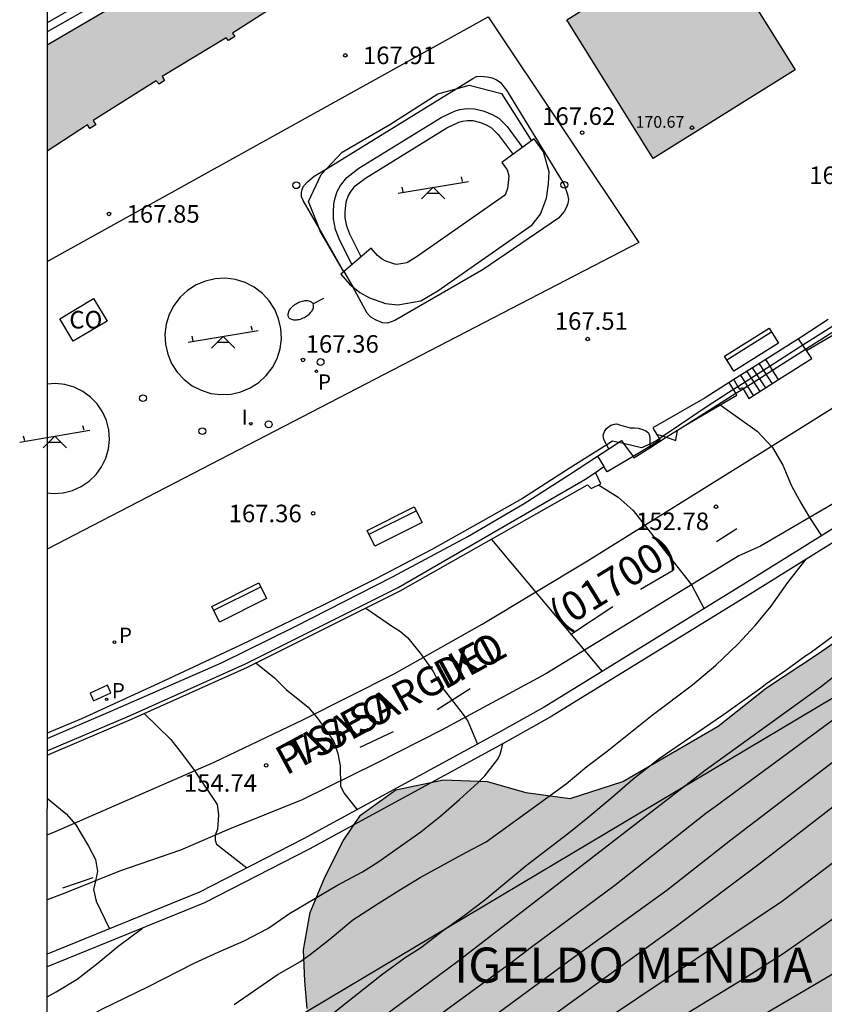
# Model space of a CAD drawing. Units: metres. Extents: x 580293 to 580644, y 4796790 to 4797040.
# Drawn here: x 580293 to 580327, y 4796907 to 4796949 of the extents above; entities that cross this region are included whole.
import ezdxf

# ---------------------------------------------------------------- set-up
doc = ezdxf.new("R2010")
doc.units = ezdxf.units.M
for name, color, linetype in [('010106', 9, 'Continuous'), ('020104', 34, 'Continuous'), ('020204', 9, 'Continuous'), ('020306', 9, 'Continuous'), ('020308', 9, 'Continuous'), ('060111', 9, 'Continuous'), ('060113', 4, 'Continuous'), ('060117', 9, 'Continuous'), ('060121', 9, 'Continuous'), ('060124', 9, 'Continuous'), ('060130', 9, 'Continuous'), ('060141', 9, 'Continuous'), ('060144', 9, 'Continuous'), ('060145', 9, 'Continuous'), ('070105', 6, 'Continuous'), ('070116', 6, 'Continuous'), ('080107', 9, 'Continuous'), ('080120', 9, 'Continuous'), ('080201', 9, 'Continuous'), ('080301', 9, 'Continuous'), ('080302', 9, 'Continuous'), ('080303', 9, 'Continuous'), ('080306', 9, 'Continuous'), ('080312', 8, 'Continuous'), ('090103', 9, 'Continuous'), ('090202', 1, 'Continuous'), ('100106', 63, 'Continuous'), ('110104', 9, 'Continuous'), ('110201', 9, 'Continuous'), ('210203', 4, 'Continuous'), ('210303', 4, 'Continuous'), ('220104', 9, 'LINEA_ELECTRICA'), ('250202', 9, 'Continuous'), ('260101', 9, 'Continuous'), ('260202', 9, 'Continuous'), ('270204', 9, 'Continuous'), ('270304', 9, 'Continuous'), ('990501', 21, 'Continuous'), ('990504', 63, 'Continuous')]:
    doc.layers.add(name, color=color, linetype=linetype)
for name, color, linetype, lineweight in [('020105', 24, 'Continuous', 30), ('060118', 9, 'Continuous', 30), ('080111', 7, 'Continuous', 30)]:
    doc.layers.add(name, color=color, linetype=linetype, lineweight=lineweight)
doc.styles.add('ARIAL', font='ARIAL.TTF', dxfattribs={"height": 1})
doc.styles.add('ARIALI', font='ARIALI.TTF', dxfattribs={"height": 1})
doc.styles.add('ROMANS', font='romans__.ttf', dxfattribs={"height": 1})
doc.styles.get("Standard").update_dxf_attribs({"font": 'txt.shx'})
doc.linetypes.add('LINEA_ELECTRICA', pattern='A,7.5,-0.3,["E",Standard,S=0.25,R=0,X=-0.1,Y=-0.1],-0.3', length=8.1)

# ---------------------------------------------------------------- blocks, each defined once
blk = doc.blocks.new('PUNTO')
blk.add_circle((0, 0), 0.075)
blk = doc.blocks.new('BANCO')
blk.add_line((1.125, 0.1875), (-1.125, 0.1875))
blk.add_lwpolyline([(1.125, 0.75), (1.125, 0), (-1.125, 0), (-1.125, 0.75)], close=True)
blk = doc.blocks.new('HUEPIV')
blk.add_circle((0, 0), 0.145)
blk = doc.blocks.new('COTAPU')
blk.add_circle((0, 0), 0.075)
blk = doc.blocks.new('JUEINF')
for p, q in [((1.25, 0.25), (1.2, 0.44)), ((-1.5, -0.25), (1.5, 0.25)), ((-1.28, -0.2), (-1.33, 0.005)), ((-0.25, -0.25), (0.25, -0.25))]:
    blk.add_line(p, q)
blk.add_lwpolyline([(-0.5, -0.5), (0, 0), (0.5, -0.5)])
blk = doc.blocks.new('PLUVI2')
blk.add_circle((0, 0), 0.055)
blk = doc.blocks.new('REIND')
blk.add_circle((0, 0), 0.055)
blk = doc.blocks.new('FAREDI')
blk.add_line((0, 0), (0.5, 0))
blk.add_lwpolyline([(0.5, 0, 0.159986), (0.538, -0.117, 0.106322), (0.675, -0.238, 0.071006), (0.858, -0.309, 0.057309), (1.099, -0.337, 0.057309), (1.339, -0.309, 0.071006), (1.522, -0.238, 0.106322), (1.659, -0.117, 0.159986), (1.697, 0, 0.159986), (1.659, 0.117, 0.106322), (1.522, 0.238, 0.071006), (1.339, 0.309, 0.057309), (1.099, 0.337, 0.057309), (0.858, 0.309, 0.071006), (0.675, 0.238, 0.106322), (0.538, 0.117, 0.159986)], format="xyb", close=True)

msp = doc.modelspace()

# ---------------------------------------------------------------- hatches: boundary and pattern name
at = {"layer": '990501'}
for points in [[(580316.522, 4796957.373), (580316.131, 4796958.061), (580320.729, 4796960.591), (580320.835, 4796960.426), (580321.018, 4796960.532), (580320.947, 4796960.689), (580323.116, 4796961.87), (580322.709, 4796964.293), (580321.526, 4796963.598), (580318.883, 4796962.144), (580316.676, 4796960.881), (580316.351, 4796960.635), (580313.69, 4796959.197), (580294.272, 4796947.837), (580294.272, 4796943.297), (580295.995, 4796944.412), (580296.101, 4796944.256), (580296.353, 4796944.424), (580296.247, 4796944.607), (580298.936, 4796946.3), (580299.06, 4796946.152), (580299.294, 4796946.32), (580299.188, 4796946.486), (580301.921, 4796948.144), (580302.027, 4796948.023), (580302.297, 4796948.2), (580302.191, 4796948.339), (580304.924, 4796950.094), (580305.003, 4796949.963), (580305.256, 4796950.14), (580305.176, 4796950.279), (580307.83, 4796951.955), (580307.919, 4796951.824), (580308.205, 4796952.028), (580308.153, 4796952.106)], [(580322.562, 4796952.68), (580316.489, 4796948.901), (580320.171, 4796942.984), (580326.244, 4796946.763)]]:
    msp.add_hatch(color=256, dxfattribs=at).paths.add_polyline_path(points)
at = {"layer": '990504'}
msp.add_hatch(color=256, dxfattribs=at).paths.add_polyline_path([(580338.128, 4796790.195), (580294.268, 4796790.196), (580294.271, 4796901.408), (580294.49, 4796901.637), (580296.145, 4796902.219), (580297.786, 4796902.212), (580299.21, 4796902.495), (580301.635, 4796903.23), (580303.973, 4796904.321), (580304.865, 4796905.251), (580305.388, 4796906.638), (580305.285, 4796907.815), (580305.227, 4796909.143), (580305.516, 4796910.741), (580306.162, 4796912.288), (580306.931, 4796913.814), (580307.671, 4796914.904), (580309.174, 4796915.994), (580311.221, 4796916.416), (580313.088, 4796916.344), (580314.729, 4796915.881), (580316.631, 4796915.62), (580318.875, 4796916.34), (580322.948, 4796918.71), (580325.024, 4796920.351), (580327.238, 4796921.819), (580330.113, 4796923.811), (580332.501, 4796925.344), (580334.708, 4796926.515), (580337.126, 4796927.903), (580339.13, 4796929.204), (580341.395, 4796930.767), (580344.284, 4796933.019), (580346.556, 4796935.315), (580347.39, 4796936.615), (580348.819, 4796939.034), (580349.051, 4796941.539), (580349.129, 4796943.994), (580349.905, 4796945.846), (580351.183, 4796947.133), (580352.678, 4796948.077), (580354.936, 4796949.103), (580357.289, 4796949.815), (580360.005, 4796949.715), (580362.104, 4796949.804), (580363.722, 4796951.112), (580365.065, 4796952.892), (580366.603, 4796955.361), (580368.294, 4796957.925), (580369.281, 4796959.095), (580369.804, 4796959.887), (580370.987, 4796960.918), (580372.795, 4796961.958), (580376.272, 4796963.216), (580379.09, 4796963.036), (580379.81, 4796962.434), (580380.885, 4796961.316), (580384.4, 4796961.071), (580386.179, 4796962.023), (580387.492, 4796961.915), (580389.773, 4796960.333), (580391.4, 4796959.985), (580395.198, 4796960.415), (580397.362, 4796961.041), (580400.491, 4796962.553), (580402.111, 4796962.336), (580403.012, 4796960.928), (580403.739, 4796959.193), (580405.199, 4796958.504), (580407.654, 4796958.563), (580409.331, 4796958.883), (580411.154, 4796959.762), (580412.991, 4796960.736), (580414.726, 4796962.022), (580415.785, 4796963.454), (580416.307, 4796964.826), (580415.732, 4796966.809), (580415.23, 4796969.997), (580414.139, 4796971.768), (580413.42, 4796971.804), (580412.795, 4796972.639), (580412.991, 4796974.171), (580413.963, 4796976.271), (580413.736, 4796978.681), (580413.037, 4796982.036), (580412.542, 4796984.65), (580411.502, 4796987.271), (580411.189, 4796989.08), (580411.137, 4796990.597), (580410.875, 4796992.514), (580410.569, 4796993.771), (580409.814, 4796995.062), (580408.92, 4796998.046), (580405.991, 4797004.572), (580405.899, 4797006.263), (580406.931, 4797007.12), (580408.107, 4797007.202), (580409.064, 4797006.395), (580409.916, 4797005.109), (580411.152, 4797002.983), (580412.594, 4797001.556), (580414.127, 4797000.442), (580416.784, 4796999.394), (580418.611, 4796998.906), (580419.188, 4796998.496), (580419.388, 4796997.895), (580419.309, 4796996.82), (580418.629, 4796995.413), (580417.824, 4796994.31), (580416.714, 4796993.242), (580415.676, 4796992.123), (580414.965, 4796991.05), (580414.847, 4796989.387), (580415.509, 4796988.187), (580416.211, 4796986.536), (580417.547, 4796984.73), (580418.78, 4796983.948), (580420.495, 4796982.777), (580423.399, 4796982.885), (580424.103, 4796982.956), (580425.041, 4796982.781), (580425.773, 4796982.01), (580425.964, 4796980.784), (580426.071, 4796979.093), (580426.867, 4796977.493), (580429.466, 4796975.712), (580431.554, 4796975.037), (580432.73, 4796975.075), (580433.823, 4796975.613), (580434.608, 4796976.504), (580434.678, 4796977.775), (580434.455, 4796979.582), (580433.583, 4796982.59), (580431.478, 4796988.396), (580430.014, 4796990.084), (580428.718, 4796991.265), (580426.429, 4796993.453), (580425.37, 4796995.842), (580425.576, 4796997.651), (580426.329, 4796999.436), (580427.4, 4797001.005), (580428.553, 4797002.452), (580429.109, 4797003.236), (580430.006, 4797004.133), (580430.349, 4797005.806), (580429.649, 4797007.869), (580427.887, 4797009.212), (580424.758, 4797010.106), (580420.936, 4797010.379), (580418.195, 4797010.728), (580415.942, 4797011.684), (580413.339, 4797013.664), (580411.28, 4797016.264), (580409.533, 4797019.099), (580408.487, 4797021.68), (580408.827, 4797023.819), (580409.938, 4797025.443), (580410.346, 4797027.732), (580409.103, 4797030.995), (580409.538, 4797033.244), (580410.32, 4797034.852), (580409.873, 4797037.902), (580407.284, 4797040.019), (580403.239, 4797038.894), (580397.783, 4797036.006), (580395.319, 4797034.057), (580394.323, 4797033.543), (580393.182, 4797034.192), (580392.708, 4797035.257), (580392.378, 4797037.322), (580393.837, 4797040.03), (580393.991, 4797040.187), (580472.402, 4797040.185), (580471.192, 4797036.937), (580468.904, 4797031.662), (580467.16, 4797028.54), (580464.978, 4797023.636), (580463.09, 4797019.747), (580461.945, 4797017.137), (580461.279, 4797014.612), (580461.039, 4797011.831), (580461.024, 4797008.298), (580461.262, 4797005.684), (580460.18, 4797002.034), (580458.589, 4796998.681), (580457.411, 4796996.96), (580456.77, 4796996.503), (580455.115, 4796996.217), (580453.622, 4796996.303), (580451.742, 4796996.81), (580450.107, 4796997.578), (580448.734, 4796998.294), (580446.478, 4796999.564), (580445.198, 4797000.445), (580443.654, 4797001.83), (580441.368, 4797003.607), (580438.651, 4797004.436), (580435.347, 4797003.083), (580434.161, 4797000.541), (580434.138, 4796998.076), (580436.443, 4796995.656), (580440.208, 4796993.876), (580443.884, 4796992.986), (580445.512, 4796991.3), (580446.335, 4796989.238), (580447.532, 4796986.577), (580450.257, 4796984.776), (580453.64, 4796984.691), (580457.236, 4796985.375), (580463.006, 4796986.636), (580472.261, 4796990.579), (580477.207, 4796993.861), (580478.47, 4796997.143), (580479.956, 4796998.072), (580482.168, 4796998.951), (580486.638, 4796999.778), (580488.252, 4797001.858), (580489.126, 4797004.028), (580489.895, 4797005.621), (580492.568, 4797007.12), (580494.76, 4797007.027), (580496.188, 4797006.421), (580497.426, 4797005.663), (580504.284, 4797000.442), (580509, 4796994.219), (580513.353, 4796988.733), (580516.255, 4796981.944), (580517.384, 4796978.904), (580518.416, 4796975.497), (580519.646, 4796967.381), (580519.672, 4796964.096), (580519.085, 4796962.306), (580518.325, 4796961.251), (580515.678, 4796960.71), (580513.324, 4796960.905), (580511.803, 4796961.885), (580509.694, 4796963.159), (580507.926, 4796966.738), (580506.405, 4796969.655), (580505.08, 4796971.125), (580502.823, 4796972.742), (580502.039, 4796972.815), (580499.122, 4796970.975), (580497.137, 4796968.62), (580495.202, 4796965.26), (580494.027, 4796961.239), (580492.876, 4796957.512), (580491.48, 4796954.323), (580490.722, 4796951.037), (580490.944, 4796948.61), (580491.779, 4796946.943), (580493.324, 4796945.743), (580496.683, 4796945.622), (580500.214, 4796945.256), (580502.422, 4796943.541), (580502.717, 4796942.119), (580502.105, 4796940.108), (580501.419, 4796939.004), (580499.482, 4796937.802), (580495.977, 4796936.647), (580492.668, 4796933.556), (580491.223, 4796930.32), (580487.205, 4796924.409), (580485.294, 4796922.103), (580481.377, 4796910.675), (580477.581, 4796901.553), (580476.653, 4796895.692), (580477.782, 4796890.151), (580479.769, 4796888.264), (580481.536, 4796886.794), (580482.37, 4796885.348), (580481.587, 4796882.307), (580479.235, 4796878.628), (580477.275, 4796875.685), (580475.069, 4796873.674), (580468.475, 4796871.586), (580466.391, 4796870.751), (580463.107, 4796868.813), (580461.955, 4796866.802), (580463.746, 4796864.498), (580465.586, 4796863.297), (580473.314, 4796855.259), (580479.187, 4796846.477), (580486.064, 4796837.46), (580490.687, 4796830.584), (580495.084, 4796825.061), (580498.692, 4796820.89), (580505.118, 4796813.226), (580507.394, 4796810.106), (580508.233, 4796806.203), (580507.918, 4796804.256), (580506.713, 4796802.343), (580505.13, 4796801.234), (580504.038, 4796800.666), (580501.891, 4796800.193), (580499.337, 4796801.413), (580498.644, 4796802.649), (580498.547, 4796804.344), (580497.85, 4796806.138), (580495.388, 4796808.662), (580492.146, 4796810.435), (580489.463, 4796812.295), (580488.142, 4796814.374), (580486.591, 4796816.967), (580484.794, 4796819.207), (580483.952, 4796820.896), (580483.243, 4796821.656), (580482.453, 4796822.125), (580479.872, 4796824.069), (580478.848, 4796825.364), (580476.564, 4796828.021), (580469.155, 4796835.103), (580464.077, 4796841.304), (580460.766, 4796844.465), (580457.43, 4796845.665), (580451.766, 4796845.441), (580446.373, 4796844.629), (580440.341, 4796843.866), (580434.924, 4796843.127), (580429.972, 4796842.144), (580426.073, 4796841.725), (580423.866, 4796843.049), (580420.627, 4796847.043), (580416.261, 4796849.811), (580410.622, 4796849.711), (580406.651, 4796847.968), (580401.969, 4796846.176), (580396.748, 4796844.775), (580392.556, 4796842.91), (580390.056, 4796841.192), (580388.095, 4796839.279), (580386.92, 4796836.875), (580386.651, 4796835.012), (580386.897, 4796833.223), (580388.149, 4796830.894), (580389.645, 4796829.129), (580390.917, 4796827.785), (580391.574, 4796825.887), (580391.661, 4796822.909), (580391.09, 4796819.347), (580391.033, 4796818.705), (580391.351, 4796817.818), (580392.104, 4796816.769), (580393.562, 4796815.561), (580393.963, 4796814.675), (580393.294, 4796813.014), (580391.714, 4796811.471), (580389.793, 4796811.145), (580388.402, 4796811.671), (580387.902, 4796812.184), (580386.966, 4796812.735), (580385.744, 4796812.911), (580384.877, 4796812.78), (580382.333, 4796812.717), (580380.323, 4796813.156), (580378.621, 4796813.99), (580376.522, 4796815.151), (580375.043, 4796816.36), (580372.831, 4796818.762), (580370.811, 4796820.358), (580370.075, 4796821.883), (580369.487, 4796822.975), (580368.759, 4796823.362), (580367.6, 4796823.455), (580366.237, 4796823.175), (580364.754, 4796822.398), (580362.3, 4796821.529), (580361.08, 4796821.457), (580360.377, 4796821.493), (580359.136, 4796821.401), (580357.05, 4796821.032), (580356.041, 4796820.527), (580353.831, 4796820.033), (580351.799, 4796820.678), (580350.263, 4796821.286), (580348.796, 4796821.233), (580346.817, 4796820.389), (580345.854, 4796819.285), (580343.719, 4796814.737), (580342.666, 4796812.039), (580342.213, 4796809.16), (580341.778, 4796806.778), (580340.884, 4796804.723), (580339.945, 4796803.267), (580338.844, 4796801.356), (580337.501, 4796798.573), (580337.068, 4796795.943), (580337.028, 4796793.294), (580337.31, 4796791.663)])

# ---------------------------------------------------------------- linework, layer by layer
at = {"layer": '010106', "flags": 128}
msp.add_lwpolyline([(580294.268, 4796790.196), (580644.258, 4796790.188), (580644.264, 4797040.181), (580294.274, 4797040.189)], close=True, dxfattribs=at)
at = {"layer": '020104', "flags": 128}
for points, elevation in [([(580372.428, 4796950.325), (580367.785, 4796946.768), (580362.014, 4796942.932), (580360.063, 4796941.415), (580359.668, 4796941.162), (580355.397, 4796938.724), (580352.119, 4796936.545), (580348.153, 4796933.44), (580343.983, 4796929.87), (580340.494, 4796927.057), (580337.21, 4796924.056), (580336.521, 4796923.389), (580335.607, 4796922.312), (580335.026, 4796921.528), (580334.707, 4796921.156), (580328.694, 4796915.902), (580324.762, 4796912.85), (580321.218, 4796910.184), (580313.119, 4796904.331), (580309.038, 4796901.457), (580305.727, 4796899.35), (580301.783, 4796897.309), (580297.524, 4796894.846), (580294.271, 4796893.048)], 148), ([(580364.146, 4796949.427), (580361.269, 4796945.602), (580358.516, 4796943.068), (580355.982, 4796940.974), (580345.529, 4796933.819), (580342.142, 4796930.937), (580337.492, 4796926.182), (580336.781, 4796925.522), (580336.543, 4796925.184), (580335.843, 4796924.502), (580329.039, 4796918.073), (580323.49, 4796913.834), (580320.764, 4796911.685), (580316.733, 4796908.772), (580309.95, 4796903.795), (580307.146, 4796901.814), (580303.745, 4796899.831), (580299.79, 4796897.778), (580295.459, 4796895.298), (580294.271, 4796894.675)], 149), ([(580361.058, 4796940.142), (580354.796, 4796936.685), (580351.924, 4796935.127), (580348.907, 4796932.207), (580345.799, 4796929.142), (580342.351, 4796926.361), (580339.102, 4796923.378), (580337.728, 4796921.938), (580336.512, 4796920.398), (580336.23, 4796920.074), (580333.02, 4796917.043), (580329.238, 4796913.906), (580325.705, 4796911.231), (580317.057, 4796905.431)], 147), ([(580361.61, 4796938.486), (580358.381, 4796936.912), (580355.802, 4796935.435), (580353.985, 4796934.315), (580352.249, 4796933.147), (580348.836, 4796929.534), (580345.086, 4796926.317), (580341.674, 4796923.426), (580339.987, 4796921.674), (580339.311, 4796920.949), (580338.08, 4796919.397), (580335.319, 4796916.571), (580331.989, 4796913.677), (580329.323, 4796911.479), (580325.685, 4796908.943), (580324.081, 4796907.923), (580320.439, 4796905.695)], 146), ([(580317.833, 4796929.027), (580318.685, 4796928.495), (580319.318, 4796927.932), (580321.82, 4796924.75), (580322.358, 4796923.733)], 153), ([(580313.263, 4796926.697), (580318.001, 4796921.049)], 153.5), ([(580302.267, 4796906.813), (580304.105, 4796908.083), (580305.069, 4796908.641), (580305.514, 4796908.953), (580306.375, 4796909.613), (580307.337, 4796910.428), (580308.424, 4796911.127), (580309.3, 4796911.684), (580310.22, 4796912.242), (580312.163, 4796913.315), (580313.039, 4796913.77), (580316.459, 4796916.241), (580317.341, 4796916.989), (580318.209, 4796917.635), (580320.14, 4796919.177), (580321.854, 4796920.481), (580322.852, 4796921.319), (580323.791, 4796922.222), (580324.533, 4796923.02), (580325.223, 4796923.84), (580325.934, 4796924.851), (580326.714, 4796925.846)], 153), ([(580332.067, 4796924.105), (580327.374, 4796920.411), (580322.403, 4796916.81), (580311.822, 4796908.654), (580307.866, 4796905.72)], 151), ([(580307.894, 4796923.756), (580309.038, 4796922.966), (580309.371, 4796922.758), (580309.691, 4796922.492), (580310.272, 4796921.76), (580310.779, 4796921.041), (580311.098, 4796920.43), (580312.06, 4796919.207), (580312.256, 4796918.93), (580312.667, 4796917.94)], 154), ([(580305.88, 4796905.956), (580308.564, 4796908.085), (580309.577, 4796908.826), (580310.229, 4796909.237), (580311.212, 4796909.986), (580312.099, 4796910.618), (580312.979, 4796911.286), (580314.746, 4796912.747), (580316.565, 4796914.149), (580317.386, 4796914.803), (580318.428, 4796915.676), (580319.308, 4796916.44), (580320.43, 4796917.321), (580323.18, 4796919.215), (580324.816, 4796920.374), (580324.984, 4796920.507), (580325.843, 4796921.101), (580326.708, 4796921.733), (580326.884, 4796921.843), (580328.578, 4796923.098)], 152), ([(580303.198, 4796921.413), (580303.987, 4796920.777), (580304.489, 4796920.283), (580305.43, 4796919.529), (580305.832, 4796919.056), (580306.521, 4796918.053), (580306.698, 4796917.54), (580306.798, 4796917.008), (580306.819, 4796916.155), (580306.952, 4796915.856), (580307.521, 4796915.135)], 154.5), ([(580294.271, 4796905.303), (580294.548, 4796905.47), (580296.615, 4796906.608), (580298.602, 4796907.586), (580300.553, 4796908.578), (580301.584, 4796909.049), (580302.702, 4796909.535), (580303.703, 4796910.057), (580304.637, 4796910.695), (580306.652, 4796911.893), (580307.748, 4796912.482), (580308.405, 4796912.898), (580310.243, 4796914.198), (580311.096, 4796914.872), (580311.905, 4796915.569), (580312.677, 4796916.294), (580312.975, 4796916.583), (580313.542, 4796917.299), (580313.635, 4796917.513), (580313.7, 4796917.711), (580313.755, 4796917.964)], 154), ([(580294.271, 4796915.634), (580295.083, 4796914.964), (580295.506, 4796914.495), (580296.047, 4796913.575), (580296.341, 4796913.01), (580296.429, 4796912.503), (580296.348, 4796912.1), (580296.252, 4796911.732), (580296.376, 4796911.229), (580296.934, 4796910.044)], 155.5)]:
    msp.add_lwpolyline(points, dxfattribs=dict(at, elevation=elevation))
at = {"layer": '020105', "flags": 128}
for points, elevation in [([(580351.244, 4796941.265), (580348.016, 4796938.566), (580343.518, 4796934.758), (580336.449, 4796927.144), (580334.329, 4796924.068), (580333.263, 4796922.887), (580332.623, 4796922.289), (580332.082, 4796921.933), (580328.014, 4796919.077), (580322.832, 4796915.265), (580322.429, 4796914.982), (580318.533, 4796911.904), (580314.961, 4796909.247), (580314.109, 4796908.59), (580310.098, 4796905.675), (580304.374, 4796901.674), (580301.345, 4796900.084), (580297.467, 4796897.974), (580294.271, 4796896.323)], 150), ([(580358.383, 4796934.675), (580357.294, 4796934.072), (580355.672, 4796933.098), (580353.174, 4796931.12), (580349.862, 4796928.124), (580343.141, 4796922.422), (580342.799, 4796922.081), (580339.886, 4796918.708), (580339.647, 4796918.395), (580336.578, 4796915.201), (580333.611, 4796912.569), (580330.572, 4796910.05), (580327.757, 4796908.053), (580324.822, 4796906.32)], 145), ([(580323.041, 4796932.442), (580324.62, 4796931.316), (580325.278, 4796930.619), (580325.721, 4796929.868), (580326.095, 4796928.979), (580326.482, 4796928.259), (580326.861, 4796927.638), (580327.378, 4796926.85)], 152.5), ([(580298.425, 4796919.251), (580299.561, 4796918.134), (580300.06, 4796917.499), (580300.552, 4796916.83), (580301.535, 4796915.363), (580301.602, 4796914.916), (580301.554, 4796914.309), (580301.454, 4796914.05), (580301.459, 4796913.832), (580301.52, 4796913.666), (580302.812, 4796912.649)], 155), ([(580294.271, 4796907.144), (580294.659, 4796907.358), (580295.557, 4796907.894), (580296.461, 4796908.598), (580297.299, 4796909.295), (580298.344, 4796910.078)], 155)]:
    msp.add_lwpolyline(points, dxfattribs=dict(at, elevation=elevation))
at = {"layer": '060111'}
msp.add_polyline3d([(580380.408, 4796961.019, 147.644), (580348.363, 4796940.742, 150.397), (580343.879, 4796937.789, 150.824), (580337.742, 4796934.157, 151.395), (580331.358, 4796930.302, 152.048), (580329.35, 4796929.082, 152.367), (580324.767, 4796926.403, 152.712), (580323.844, 4796925.995, 152.761), (580315.59, 4796920.95, 153.711), (580311.13, 4796918.535, 154.068), (580308.349, 4796917.129, 154.429), (580305.181, 4796915.568, 154.699), (580302.053, 4796914.312, 154.939), (580299.972, 4796913.41, 155.157), (580297.366, 4796912.517, 155.414), (580295.037, 4796911.571, 155.611), (580294.271, 4796911.292, 155.688)], dxfattribs=at)
at = {"layer": '060113'}
for points in [[(580326.736, 4796934.767, 152.144), (580328.041, 4796935.537, 152.031)], [(580321.553, 4796931.574, 152.602), (580323.759, 4796932.861, 152.435)], [(580294.271, 4796917.472, 155.386), (580294.379, 4796917.515, 155.376), (580297.875, 4796919.004, 155.068), (580302.835, 4796921.232, 154.558), (580309.365, 4796924.49, 153.878), (580317.376, 4796929.026, 153.058)]]:
    msp.add_polyline3d(points, dxfattribs=at)
at = {"layer": '060117'}
for points in [[(580325.279, 4796933.933, 167.369), (580326.694, 4796934.829, 167.371)], [(580325.174, 4796934.098, 153.304), (580324.99, 4796934.388, 153.304)], [(580325.279, 4796933.933, 153.304), (580325.174, 4796934.098, 153.304)], [(580324.017, 4796933.134, 167.367), (580325.279, 4796933.933, 167.369)], [(580325.54, 4796933.525, 153.304), (580325.279, 4796933.933, 153.304)], [(580323.629, 4796933.526, 152.552), (580323.802, 4796933.221, 152.552)], [(580323.802, 4796933.221, 152.552), (580323.861, 4796933.117, 152.552), (580323.988, 4796933.184, 152.552), (580324.017, 4796933.134, 152.552)], [(580324.017, 4796933.134, 152.552), (580324.26, 4796932.715, 152.552), (580325.54, 4796933.525, 153.304)]]:
    msp.add_polyline3d(points, dxfattribs=at)
at = {"layer": '060118'}
for points in [[(580299.904, 4796952.033, 168.868), (580294.272, 4796948.783, 167.52)], [(580307.302, 4796938.441, 167.89), (580306.749, 4796939.542, 167.89), (580306.599, 4796939.948, 167.89), (580306.513, 4796940.393, 167.89), (580306.508, 4796940.688, 167.89), (580306.531, 4796941.04, 167.89), (580306.578, 4796941.297, 167.89), (580306.672, 4796941.575, 167.89), (580306.812, 4796941.824, 167.89), (580307.08, 4796942.17, 167.89), (580307.592, 4796942.562, 167.89), (580311.114, 4796944.739, 167.89), (580311.692, 4796945.009, 167.89), (580311.918, 4796945.069, 167.89), (580312.218, 4796945.119, 167.89), (580312.544, 4796945.101, 167.89), (580312.959, 4796945.009, 167.89), (580313.301, 4796944.861, 167.89), (580313.582, 4796944.697, 167.89), (580313.935, 4796944.342, 167.89), (580314.594, 4796943.456, 167.89)], [(580307.698, 4796938.782, 167.89), (580307.214, 4796939.744, 167.89), (580307.089, 4796940.085, 167.89), (580307.019, 4796940.446, 167.89), (580307.015, 4796940.676, 167.89), (580307.035, 4796940.978, 167.89), (580307.07, 4796941.17, 167.89), (580307.137, 4796941.368, 167.89), (580307.235, 4796941.543, 167.89), (580307.44, 4796941.808, 167.89), (580307.88, 4796942.144, 167.89), (580311.355, 4796944.292, 167.89), (580311.866, 4796944.531, 167.89), (580312.025, 4796944.573, 167.89), (580312.246, 4796944.61, 167.89), (580312.475, 4796944.597, 167.89), (580312.802, 4796944.525, 167.89), (580313.072, 4796944.408, 167.89), (580313.269, 4796944.293, 167.89), (580313.55, 4796944.011, 167.89), (580314.187, 4796943.153, 167.89)]]:
    msp.add_polyline3d(points, dxfattribs=at)
at = {"layer": '060121'}
for points in [[(580323.611, 4796933.1, 152.435), (580323.427, 4796933.398, 152.435)], [(580323.71, 4796932.94, 152.435), (580323.611, 4796933.1, 152.435)], [(580323.759, 4796932.861, 152.435), (580323.71, 4796932.94, 152.435)], [(580318.287, 4796930.571, 167.825), (580318.073, 4796930.962, 167.825), (580318.041, 4796931.151, 167.825), (580318.095, 4796931.305, 167.825), (580318.181, 4796931.437, 167.825), (580318.373, 4796931.575, 167.825), (580318.519, 4796931.626, 167.825), (580318.627, 4796931.632, 167.825), (580318.783, 4796931.581, 167.825), (580318.892, 4796931.551, 167.825), (580319.194, 4796931.462, 167.825), (580319.372, 4796931.467, 167.825), (580319.54, 4796931.446, 167.825), (580319.697, 4796931.411, 167.825), (580319.856, 4796931.341, 167.825), (580319.98, 4796931.244, 167.825), (580320.016, 4796931.141, 167.825), (580320.029, 4796931.033, 167.825), (580320.032, 4796930.771, 167.825)], [(580320.324, 4796931.19, 152.678), (580320.601, 4796931.103, 152.673)], [(580320.601, 4796931.103, 152.673), (580320.739, 4796931.059, 152.671)], [(580320.739, 4796931.059, 152.671), (580321.146, 4796930.93, 152.664), (580321.22, 4796931.363, 152.628)], [(580320.032, 4796930.771, 167.825), (580320.034, 4796930.668, 167.825)], [(580320.034, 4796930.668, 167.825), (580320.035, 4796930.613, 167.825)], [(580317.376, 4796929.026, 153.032), (580317.522, 4796928.877, 153.032), (580317.936, 4796929.077, 153.001), (580317.71, 4796929.558, 153.017)]]:
    msp.add_polyline3d(points, dxfattribs=at)
at = {"layer": '060124'}
for points in [[(580326.58, 4796934.997, 153.304), (580326.391, 4796935.276, 153.304)], [(580326.694, 4796934.829, 153.304), (580326.58, 4796934.997, 153.304)], [(580326.736, 4796934.767, 153.304), (580326.694, 4796934.829, 153.304)], [(580325.54, 4796933.525, 153.304), (580326.964, 4796934.432, 153.304), (580326.736, 4796934.767, 153.304)]]:
    msp.add_polyline3d(points, dxfattribs=at)
at = {"layer": '060130'}
for points in [[(580326.694, 4796934.829, 167.371), (580327.972, 4796935.638, 167.373)], [(580326.694, 4796934.829, 167.371), (580327.972, 4796935.638, 167.373)], [(580325.279, 4796933.933, 167.369), (580326.694, 4796934.829, 167.371)], [(580324.017, 4796933.134, 167.367), (580325.279, 4796933.933, 167.369)], [(580323.71, 4796932.94, 167.366), (580324.017, 4796933.134, 167.367)], [(580323.71, 4796932.94, 167.366), (580324.017, 4796933.134, 167.367)], [(580321.553, 4796931.574, 167.363), (580323.71, 4796932.94, 167.366)], [(580321.553, 4796931.574, 167.363), (580323.71, 4796932.94, 167.366)], [(580321.22, 4796931.363, 167.362), (580321.553, 4796931.574, 167.363)], [(580321.22, 4796931.363, 167.362), (580321.553, 4796931.574, 167.363)], [(580320.035, 4796930.613, 167.36), (580320.739, 4796931.059, 167.361)], [(580320.035, 4796930.613, 167.36), (580320.739, 4796931.059, 167.361)], [(580320.739, 4796931.059, 167.361), (580321.22, 4796931.363, 167.362)], [(580320.739, 4796931.059, 167.361), (580321.22, 4796931.363, 167.362)], [(580318.287, 4796930.571, 167.349), (580318.698, 4796930.839, 167.347)], [(580318.698, 4796930.839, 167.347), (580318.82, 4796930.918, 167.346), (580318.915, 4796930.788, 167.349)], [(580318.915, 4796930.788, 167.349), (580319.315, 4796930.24, 167.358)], [(580319.315, 4796930.24, 167.358), (580319.357, 4796930.183, 167.359), (580320.035, 4796930.613, 167.36)], [(580319.315, 4796930.24, 167.358), (580319.357, 4796930.183, 167.359), (580320.035, 4796930.613, 167.36)], [(580294.271, 4796918.189, 167.309), (580296.964, 4796919.338, 167.317), (580301.723, 4796921.411, 167.311), (580304.88, 4796922.978, 167.298), (580309.029, 4796925.093, 167.312), (580312.261, 4796926.812, 167.312), (580314.656, 4796928.23, 167.335), (580316.6, 4796929.469, 167.356), (580317.8, 4796930.252, 167.351)], [(580317.8, 4796930.252, 167.351), (580318.287, 4796930.571, 167.349)]]:
    msp.add_polyline3d(points, dxfattribs=at)
at = {"layer": '060141'}
for points in [[(580324.993, 4796933.179, 152.988), (580324.42, 4796934.027, 152.988)], [(580324.701, 4796934.205, 153.117), (580325.259, 4796933.347, 153.117)], [(580324.464, 4796932.844, 152.696), (580323.922, 4796933.711, 152.67)], [(580324.173, 4796933.871, 152.781), (580324.729, 4796933.012, 152.781)]]:
    msp.add_polyline3d(points, dxfattribs=at)
at = {"layer": '060144'}
for points in [[(580306.209, 4796942.535, 167.9), (580306.887, 4796943.256, 167.892), (580308.922, 4796944.426, 167.908), (580310.966, 4796945.738, 167.892), (580311.754, 4796945.954, 167.901)], [(580311.754, 4796945.954, 167.901), (580312.317, 4796946.109, 167.907), (580313.69, 4796945.763, 167.916), (580314.982, 4796943.74, 167.916)], [(580305.894, 4796939.994, 167.85), (580305.447, 4796941.148, 167.864), (580305.981, 4796942.292, 167.902), (580306.209, 4796942.535, 167.9)], [(580306.903, 4796938.235, 167.835), (580305.93, 4796939.9, 167.849), (580305.894, 4796939.994, 167.85)], [(580327.853, 4796935.81, 168.435), (580327.544, 4796935.613, 168.435), (580326.58, 4796934.997, 168.434)], [(580326.58, 4796934.997, 168.434), (580325.174, 4796934.098, 168.432)], [(580325.174, 4796934.098, 168.432), (580323.802, 4796933.221, 168.431)], [(580323.802, 4796933.221, 168.431), (580323.611, 4796933.1, 168.431)], [(580323.611, 4796933.1, 168.431), (580322.533, 4796932.41, 168.429), (580320.601, 4796931.103, 168.443)], [(580320.601, 4796931.103, 168.443), (580320.441, 4796930.994, 168.444)], [(580318.193, 4796930.742, 168.458), (580316.634, 4796929.76, 168.474), (580314.591, 4796928.443, 168.46), (580312.691, 4796927.373, 168.442), (580310.711, 4796926.268, 168.433), (580308.317, 4796925.007, 168.367), (580306.074, 4796923.887, 168.358), (580302.545, 4796922.168, 168.361), (580299.027, 4796920.528, 168.36), (580295.744, 4796919.017, 168.353), (580294.271, 4796918.408, 168.356)], [(580318.698, 4796930.839, 168.454), (580318.443, 4796930.899, 168.455), (580318.193, 4796930.742, 168.458)], [(580318.915, 4796930.788, 168.454), (580318.698, 4796930.839, 168.454)], [(580320.032, 4796930.771, 168.448), (580319.684, 4796930.606, 168.451), (580318.915, 4796930.788, 168.454)], [(580320.441, 4796930.994, 168.444), (580320.293, 4796930.894, 168.445), (580320.032, 4796930.771, 168.448)]]:
    msp.add_polyline3d(points, dxfattribs=at)
at = {"layer": '060145'}
for points in [[(580311.754, 4796945.954, 167.882), (580312.47, 4796946.396, 167.883), (580312.629, 4796946.479, 167.886), (580312.798, 4796946.498, 167.887), (580313.075, 4796946.477, 167.892), (580313.294, 4796946.424, 167.89), (580313.476, 4796946.341, 167.88), (580313.643, 4796946.238, 167.888), (580313.914, 4796945.905, 167.896), (580316.173, 4796942.197, 167.854), (580316.372, 4796941.867, 167.858), (580316.521, 4796941.44, 167.868), (580316.561, 4796941.233, 167.874), (580316.531, 4796941.055, 167.878), (580316.459, 4796940.877, 167.877), (580316.379, 4796940.713, 167.871), (580316.137, 4796940.431, 167.86), (580312.912, 4796938.228, 167.868), (580309.139, 4796936.052, 167.811), (580308.82, 4796935.942, 167.793), (580308.601, 4796935.954, 167.772), (580308.335, 4796936.065, 167.751), (580308.103, 4796936.197, 167.736), (580307.956, 4796936.365, 167.751), (580307.34, 4796937.491, 167.78)], [(580306.209, 4796942.535, 167.873), (580311.754, 4796945.954, 167.882)], [(580305.894, 4796939.994, 167.828), (580305.214, 4796941.179, 167.85), (580305.152, 4796941.338, 167.858), (580305.15, 4796941.522, 167.864), (580305.169, 4796941.65, 167.867), (580305.238, 4796941.802, 167.869), (580305.396, 4796941.976, 167.866), (580305.694, 4796942.217, 167.872), (580306.209, 4796942.535, 167.873)], [(580306.903, 4796938.235, 167.794), (580305.894, 4796939.994, 167.828)], [(580306.955, 4796938.143, 167.792), (580306.903, 4796938.235, 167.794)], [(580306.955, 4796938.143, 167.792), (580307.34, 4796937.491, 167.78)]]:
    msp.add_polyline3d(points, dxfattribs=at)
at = {"layer": '070105'}
for points in [[(580331.755, 4796977.802, 173.459), (580331.847, 4796977.502, 173.473), (580332.055, 4796975.924, 173.435), (580331.952, 4796974.785, 173.363), (580331.45, 4796973.177, 173.313), (580330.699, 4796971.517, 173.212), (580329.574, 4796969.796, 173.107), (580328.187, 4796968.263, 173.034), (580327, 4796967.461, 172.965), (580325.094, 4796966.338, 172.929), (580322.92, 4796965.111, 172.886), (580321.172, 4796964.164, 172.824), (580319.678, 4796963.278, 172.788), (580318.094, 4796962.368, 172.633), (580316.382, 4796961.382, 172.322), (580313.406, 4796959.592, 171.032), (580307.87, 4796956.356, 169.296), (580305.5, 4796954.938, 168.963), (580303.32, 4796953.69, 169.148), (580302.166, 4796953.071, 169.102), (580300.161, 4796951.872, 168.953), (580295.693, 4796949.195, 168.048), (580294.272, 4796948.395, 167.699)], [(580327.653, 4796936.102, 156.676), (580326.505, 4796935.348, 156.676), (580326.391, 4796935.276, 156.676)], [(580326.391, 4796935.276, 156.676), (580324.99, 4796934.388, 156.676)], [(580324.99, 4796934.388, 156.676), (580323.629, 4796933.526, 156.676)], [(580323.427, 4796933.398, 156.676), (580322.406, 4796932.751, 156.676), (580320.162, 4796931.463, 156.676), (580320.324, 4796931.19, 158.535)], [(580323.629, 4796933.526, 156.676), (580323.427, 4796933.398, 156.676)], [(580320.324, 4796931.19, 158.535), (580320.441, 4796930.994, 159.867)], [(580320.034, 4796930.668, 160.29), (580319.315, 4796930.24, 160.29)], [(580320.441, 4796930.994, 159.867), (580320.478, 4796930.932, 160.29), (580320.034, 4796930.668, 160.29)], [(580317.8, 4796930.252, 160.291), (580318.073, 4796929.811, 160.29)], [(580319.315, 4796930.24, 160.29), (580318.214, 4796929.584, 160.289), (580318.073, 4796929.811, 160.29)], [(580317.71, 4796929.558, 153.004), (580318.073, 4796929.811, 153.01)], [(580294.271, 4796917.649, 155.329), (580294.309, 4796917.666, 155.32), (580297.801, 4796919.153, 155.012), (580302.756, 4796921.379, 154.503), (580309.279, 4796924.633, 153.823), (580317.254, 4796929.253, 153.004), (580317.71, 4796929.558, 153.004)]]:
    msp.add_polyline3d(points, dxfattribs=at)
at = {"layer": '070116'}
for points in [[(580380.645, 4796960.703, 148.216), (580346.717, 4796939.025, 151.453), (580343.888, 4796937.227, 151.707), (580340.11, 4796934.802, 152.133), (580332.108, 4796929.797, 152.902), (580324.056, 4796924.779, 154.117), (580315.523, 4796919.523, 154.888), (580313.552, 4796918.423, 155.156), (580305.238, 4796913.89, 155.882), (580300.792, 4796911.616, 156.37), (580294.271, 4796908.958, 156.995)], [(580364.256, 4796949.497, 149.796), (580346.985, 4796938.603, 151.453), (580344.157, 4796936.806, 151.707), (580340.378, 4796934.38, 152.133), (580332.373, 4796929.373, 152.902), (580324.319, 4796924.354, 154.117), (580315.776, 4796919.092, 154.888), (580313.794, 4796917.985, 155.156), (580305.472, 4796913.448, 155.882), (580301.001, 4796911.161, 156.37), (580294.271, 4796908.418, 157.013)]]:
    msp.add_polyline3d(points, dxfattribs=at)
at = {"layer": '080107'}
msp.add_polyline3d([(580294.817, 4796936.13, 167.788), (580296.26, 4796936.994, 167.788), (580296.835, 4796936.032, 167.728), (580295.393, 4796935.168, 167.728), (580294.817, 4796936.13, 167.788)], dxfattribs=at)
at = {"layer": '080111'}
for points in [[(580294.272, 4796947.837, 170.884), (580313.69, 4796959.197, 171.013), (580316.351, 4796960.635, 171.87), (580316.676, 4796960.881, 171.869), (580318.883, 4796962.144, 172.693), (580321.526, 4796963.598, 172.847), (580322.709, 4796964.293, 168.066)], [(580320.171, 4796942.984, 167.691), (580316.489, 4796948.901, 167.808), (580322.562, 4796952.68, 167.808), (580326.244, 4796946.763, 167.691), (580320.171, 4796942.984, 167.691)], [(580304.924, 4796950.094, 168.038), (580302.191, 4796948.339, 168.038), (580302.297, 4796948.2, 168.038), (580302.027, 4796948.023, 168.038), (580301.921, 4796948.144, 168.038), (580299.188, 4796946.486, 168.004), (580299.294, 4796946.32, 168.004), (580299.06, 4796946.152, 168.004), (580298.936, 4796946.3, 168.004), (580296.247, 4796944.607, 168.033), (580296.353, 4796944.424, 168.033), (580296.101, 4796944.256, 168.033), (580295.995, 4796944.412, 168.033), (580294.272, 4796943.297, 168.054)]]:
    msp.add_polyline3d(points, dxfattribs=at)
at = {"layer": '080120'}
msp.add_polyline3d([(580296.255, 4796919.794, 161.038), (580297.002, 4796920.138, 161.038), (580296.854, 4796920.459, 161.038), (580296.107, 4796920.115, 161.038), (580296.255, 4796919.794, 161.038)], dxfattribs=at)
at = {"layer": '090103'}
msp.add_polyline3d([(580315.085, 4796943.815, 169.546), (580313.706, 4796942.806, 169.546), (580313.93, 4796942.501, 169.546), (580314.01, 4796942.232, 169.546), (580313.997, 4796942.077, 169.546), (580313.948, 4796941.69, 169.546), (580313.859, 4796941.448, 169.546), (580313.821, 4796941.4, 169.546), (580310.053, 4796938.763, 169.546), (580309.647, 4796938.523, 169.546), (580309.218, 4796938.446, 169.546), (580309.13, 4796938.458, 169.546), (580308.748, 4796938.59, 169.546), (580308.592, 4796938.674, 169.546), (580308.392, 4796938.838, 169.546), (580308.125, 4796939.148, 169.546), (580306.829, 4796938.035, 169.546), (580307.194, 4796937.61, 169.546), (580307.635, 4796937.25, 169.546), (580308.056, 4796937.021, 169.546), (580308.737, 4796936.786, 169.546), (580309.259, 4796936.718, 169.546), (580310.251, 4796936.896, 169.546), (580310.978, 4796937.325, 169.546), (580315.002, 4796940.141, 169.546), (580315.368, 4796940.599, 169.546), (580315.618, 4796941.283, 169.546), (580315.697, 4796941.901, 169.546), (580315.738, 4796942.414, 169.546), (580315.483, 4796943.271, 169.546)], close=True, dxfattribs=at)
for points in [[(580304.169, 4796936.129, 167.857), (580304.001, 4796936.529, 167.857), (580303.767, 4796936.894, 167.857), (580303.472, 4796937.213, 167.857), (580303.127, 4796937.476, 167.857), (580302.741, 4796937.675, 167.857), (580302.327, 4796937.804, 167.857), (580301.897, 4796937.859, 167.857), (580301.463, 4796937.838, 167.857), (580301.04, 4796937.742, 167.857), (580300.64, 4796937.575, 167.857), (580300.275, 4796937.34, 167.857), (580299.956, 4796937.046, 167.857), (580299.693, 4796936.701, 167.857), (580299.495, 4796936.316, 167.857), (580299.366, 4796935.901, 167.857), (580299.311, 4796935.471, 167.857), (580299.331, 4796935.037, 167.857), (580299.427, 4796934.614, 167.857), (580299.595, 4796934.214, 167.857), (580299.829, 4796933.849, 167.857), (580300.124, 4796933.53, 167.857), (580300.469, 4796933.267, 167.857), (580300.855, 4796933.068, 167.857), (580301.269, 4796932.939, 167.857), (580301.699, 4796932.884, 167.857), (580302.133, 4796932.905, 167.857), (580302.556, 4796933.001, 167.857), (580302.956, 4796933.168, 167.857), (580303.321, 4796933.403, 167.857), (580303.64, 4796933.697, 167.857), (580303.903, 4796934.042, 167.857), (580304.101, 4796934.427, 167.857), (580304.23, 4796934.842, 167.857), (580304.285, 4796935.272, 167.857), (580304.265, 4796935.706, 167.857), (580304.169, 4796936.129, 167.857)], [(580294.271, 4796928.687, 167.857), (580294.55, 4796928.657, 167.857), (580294.958, 4796928.686, 167.857), (580295.356, 4796928.785, 167.857), (580295.729, 4796928.952, 167.857), (580296.069, 4796929.181, 167.857), (580296.363, 4796929.466, 167.857), (580296.603, 4796929.798, 167.857), (580296.783, 4796930.166, 167.857), (580296.895, 4796930.56, 167.857), (580296.938, 4796930.967, 167.857), (580296.909, 4796931.376, 167.857), (580296.81, 4796931.773, 167.857), (580296.643, 4796932.147, 167.857), (580296.414, 4796932.487, 167.857), (580296.13, 4796932.781, 167.857), (580295.799, 4796933.022, 167.857), (580295.431, 4796933.201, 167.857), (580295.037, 4796933.314, 167.857), (580294.63, 4796933.357, 167.857), (580294.271, 4796933.331, 167.857)]]:
    msp.add_polyline3d(points, dxfattribs=at)
at = {"layer": '100106', "elevation": 93.656, "flags": 128}
msp.add_lwpolyline([(580305.388, 4796906.638), (580305.285, 4796907.815), (580305.227, 4796909.143), (580305.516, 4796910.741), (580306.162, 4796912.288), (580306.931, 4796913.814), (580307.671, 4796914.904), (580309.174, 4796915.994), (580311.221, 4796916.416), (580313.088, 4796916.344), (580314.729, 4796915.881), (580316.631, 4796915.62), (580318.875, 4796916.34), (580322.948, 4796918.71), (580325.024, 4796920.351), (580327.238, 4796921.819), (580330.113, 4796923.811)], dxfattribs=at)
at = {"layer": '110104'}
msp.add_polyline3d([(580294.272, 4796938.571, 167.355), (580313.126, 4796949.03, 167.355), (580319.559, 4796939.387, 167.355), (580294.271, 4796926.281, 167.355)], dxfattribs=at)
at = {"layer": '220104'}
msp.add_polyline3d([(580294.271, 4796899.906, 150.692), (580332.417, 4796922.647, 150.779), (580352.12, 4796934.869, 146.464)], dxfattribs=at)
at = {"layer": '260101'}
for points in [[(580294.271, 4796914.06, 155.623), (580294.661, 4796914.225, 155.586), (580301.415, 4796917.168, 154.969), (580305.226, 4796918.995, 154.572), (580309.101, 4796920.943, 154.186), (580312.864, 4796923.069, 153.802), (580317.368, 4796925.78, 153.288), (580324.958, 4796930.507, 152.576), (580334.046, 4796936.195, 151.667), (580340.977, 4796940.534, 150.999), (580359.058, 4796951.765, 149.326), (580375.429, 4796961.016, 148.004), (580378.886, 4796963.054, 147.644)], [(580322.886, 4796926.609, 152.838), (580323.753, 4796927.155, 152.761)], [(580319.64, 4796924.563, 153.172), (580321.029, 4796925.377, 153.089)], [(580316.641, 4796922.632, 153.483), (580318.456, 4796923.821, 153.296)], [(580310.943, 4796919.418, 154.072), (580312.36, 4796920.315, 153.91)], [(580307.652, 4796917.815, 154.481), (580309.084, 4796918.476, 154.288)], [(580294.939, 4796911.792, 155.632), (580296.248, 4796912.245, 155.518)]]:
    msp.add_polyline3d(points, dxfattribs=at)

# ---------------------------------------------------------------- block references
at = {"layer": '020204', "rotation": 359.9987685839998}
for p in [(580307.02, 4796947.388, 167.914), (580317.142, 4796944.082, 167.615), (580296.919, 4796940.61, 167.847), (580317.374, 4796935.26, 167.507), (580305.211, 4796934.367, 167.355), (580322.864, 4796928.092, 152.776), (580305.646, 4796927.813, 167.361), (580303.634, 4796917.035, 154.735)]:
    msp.add_blockref('COTAPU', p, dxfattribs=at)
at = {"layer": '080201', "rotation": 359.9987685839998}
msp.add_blockref('PUNTO', (580321.835, 4796944.295, 170.672), dxfattribs=at)
at = {"layer": '090202'}
for p, rotation in [((580324.176, 4796935.125), 212.2071686398196), ((580308.956, 4796927.583), 206.5771686205583), ((580302.315, 4796924.335), 206.5771686205583)]:
    msp.add_blockref('BANCO', p, dxfattribs=dict(at, rotation=rotation))
at = {"layer": '110201', "rotation": 359.9987685839998}
for p in [(580310.778, 4796941.753, 167.895), (580301.798, 4796935.372, 167.862), (580294.601, 4796931.108, 167.862)]:
    msp.add_blockref('JUEINF', p, dxfattribs=at)
at = {"layer": '210203', "rotation": 359.9987685839998}
for p in [(580305.78, 4796933.883, 167.388), (580297.15, 4796922.302, 167.37), (580296.817, 4796919.859, 167.358)]:
    msp.add_blockref('PLUVI2', p, dxfattribs=at)
at = {"layer": '250202', "rotation": 207.6830685555679}
msp.add_blockref('FAREDI', (580306.084, 4796936.996, 167.604), dxfattribs=at)
at = {"layer": '260202', "rotation": 359.9987685839998}
for p in [(580304.923, 4796941.835, 167.804), (580316.378, 4796941.852, 167.878), (580305.96, 4796934.278, 167.414), (580298.371, 4796932.733, 167.509), (580300.908, 4796931.322, 167.41), (580303.743, 4796931.614, 167.422)]:
    msp.add_blockref('HUEPIV', p, dxfattribs=at)
at = {"layer": '270204', "rotation": 359.9987685839998}
msp.add_blockref('REIND', (580302.981, 4796931.64, 167.417), dxfattribs=at)

# ---------------------------------------------------------------- texts
at = {"layer": '020306', "style": 'ARIALI'}
msp.add_text('IGELDO MENDIA', height=1.5, rotation=359.9988, dxfattribs=at).set_placement((580311.672, 4796907.747))
at = {"layer": '020308', "style": 'ARIAL'}
for s, p in [('167.91', (580307.77, 4796947.013, 167.909)), ('167.62', (580315.433, 4796944.416, 167.61)), ('167.53', (580326.847, 4796941.888, 167.52)), ('167.85', (580297.669, 4796940.235, 167.842)), ('167.51', (580315.971, 4796935.655, 167.502)), ('167.36', (580305.325, 4796934.676, 167.35)), ('167.36', (580302.032, 4796927.429, 167.356)), ('152.78', (580319.442, 4796927.093, 152.772)), ('154.74', (580300.117, 4796915.907, 154.731))]:
    msp.add_text(s, height=0.75, rotation=359.9988, dxfattribs=at).set_placement(p)
at = {"layer": '080301', "style": 'ARIAL'}
msp.add_text('CO', height=0.75, rotation=359.9988, dxfattribs=at).set_placement((580295.222, 4796935.712))
at = {"layer": '080302', "style": 'ARIAL'}
msp.add_text('(01700)', height=1.25, rotation=31.6172, dxfattribs=at).set_placement((580316.241, 4796922.791))
at = {"layer": '080303', "style": 'ARIAL'}
msp.add_text('170.67', height=0.5, rotation=359.9988, dxfattribs=at).set_placement((580319.425, 4796944.294, 170.667))
at = {"layer": '080306', "style": 'ARIALI'}
msp.add_text('ITSASARGIKO', height=1.25, rotation=28.4155, dxfattribs=at).set_placement((580304.487, 4796916.589))
at = {"layer": '080312', "style": 'ARIALI'}
msp.add_text('PASEO      DEL', height=1.25, rotation=28.4155, dxfattribs=at).set_placement((580304.487, 4796916.589))
at = {"layer": '210303', "style": 'ROMANS'}
for p in [(580305.846, 4796933.101, 167.383), (580297.339, 4796922.273, 167.365), (580297.036, 4796919.903, 167.353)]:
    msp.add_text('P', height=0.65, rotation=359.9988, dxfattribs=at).set_placement(p)
at = {"layer": '270304', "style": 'ROMANS'}
msp.add_text('I', height=0.65, rotation=359.9988, dxfattribs=at).set_placement((580302.588, 4796931.596, 167.412))

doc.saveas('drawing.dxf')
